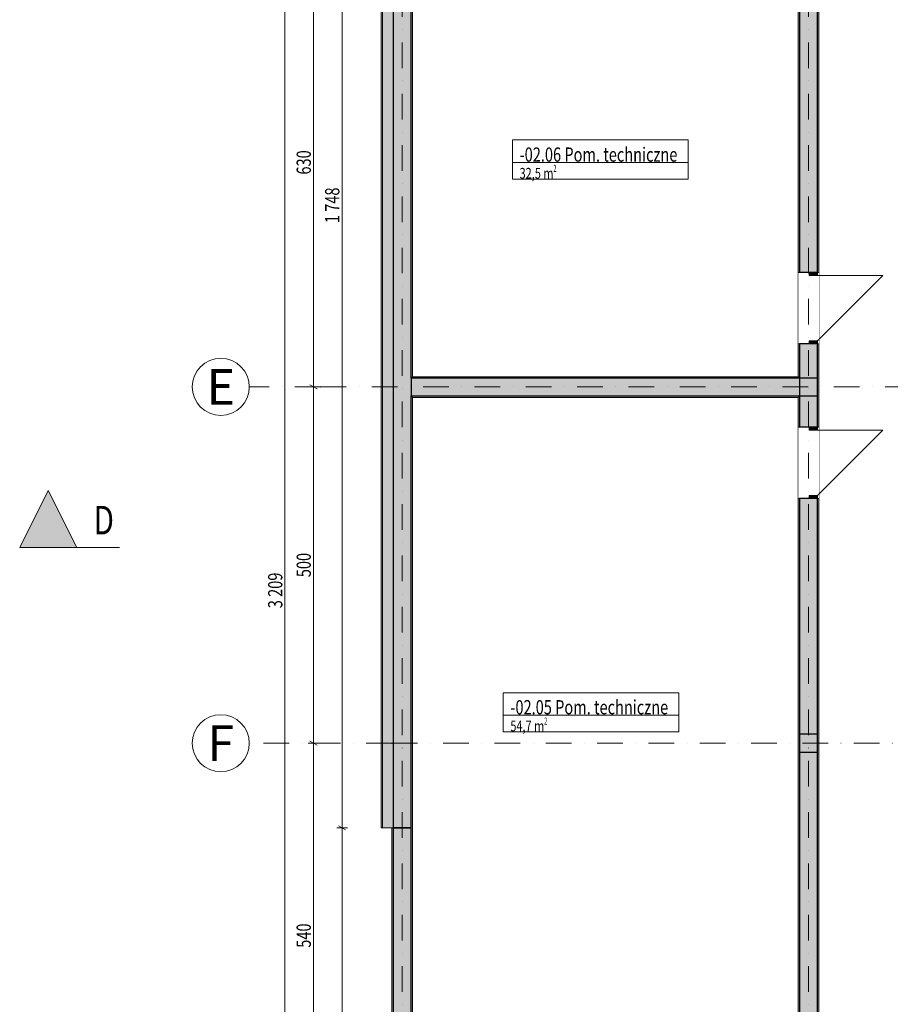
# Model space of a CAD drawing. Units: millimetres. Extents: x 4203 to 72356, y 1296 to 40232.
# Drawn here: x 38735 to 50949, y 14954 to 28771 of the extents above; entities that cross this region are included whole.
import ezdxf
from ezdxf.enums import TextEntityAlignment as Align

# ---------------------------------------------------------------- set-up
doc = ezdxf.new("R2010")
doc.units = ezdxf.units.MM
doc.header["$MEASUREMENT"] = 0
doc.linetypes.add('Kropki i Kreski', pattern=[720, 360, -180, 0, -180])
doc.linetypes.add('Wipeout_Contour', pattern=[1000, 0, -1000])
for name, color, linetype in [('210-A Pomieszczenia', 7, 'Continuous'), ('220-A Ściany zewnętzne', 7, 'Continuous'), ('299-A Wymiary Opisy', 7, 'Continuous'), ('410-K Osie', 7, 'Continuous'), ('420-K Ściany konstrukcyjne', 7, 'Continuous'), ('440-K Słupy', 7, 'Continuous'), ('460-K Stropy', 7, 'Continuous'), ('840-G Znaczniki ogólne', 7, 'Continuous')]:
    doc.layers.add(name, color=color, linetype=linetype)
doc.styles.add('STYL_AUTOMATYCZNY_1', font='arial.ttf')
doc.styles.add('STYL_AUTOMATYCZNY_2', font='arial.ttf')
doc.styles.add('STYL_AUTOMATYCZNY_3', font='arial.ttf')
doc.dimstyles.new('STYL_AUTOMATYCZNY__1', dxfattribs={"dimtxt": 200, "dimasz": 76, "dimexe": 0.18, "dimexo": 3000, "dimgap": 0, "dimtad": 1, "dimtih": 1, "dimtoh": 1, "dimdec": 0, "dimlfac": 0.1, "dimzin": 0, "dimdsep": 46, "dimtxsty": 'STYL_AUTOMATYCZNY_3', "dimblk": 'ARROWHEAD_2', "dimblk1": 'ARROWHEAD_2', "dimblk2": 'ARROWHEAD_2', "dimcen": 0.09, "dimclrd": 154, "dimclre": 154, "dimclrt": 154, "dimadec": 1, "dimazin": 0, "dimtfac": 1, "dimtdec": 4, "dimtmove": 0, "dimatfit": 3, "dimfxl": 0, "dimtolj": 1, "dimtzin": 0, "dimarcsym": 0})
doc.dimstyles.new('STYL_AUTOMATYCZNY__2', dxfattribs={"dimtxt": 200, "dimasz": 76, "dimexe": 0.18, "dimexo": 3000, "dimgap": 0, "dimtad": 1, "dimdec": 0, "dimlfac": 0.1, "dimzin": 0, "dimdsep": 46, "dimtxsty": 'STYL_AUTOMATYCZNY_3', "dimblk": 'ARROWHEAD_2', "dimblk1": 'ARROWHEAD_2', "dimblk2": 'ARROWHEAD_2', "dimcen": 0.09, "dimclrd": 154, "dimclre": 154, "dimclrt": 154, "dimadec": 1, "dimazin": 0, "dimtfac": 1, "dimtdec": 4, "dimtmove": 0, "dimatfit": 3, "dimfxl": 0, "dimtolj": 1, "dimtzin": 0, "dimarcsym": 0})

# ---------------------------------------------------------------- blocks, each defined once
blk = doc.blocks.new('Komunikacja_-02.01_1', base_point=(60944, 28449))
at = {"layer": '210-A Pomieszczenia', "color": 252, "linetype": 'Continuous', "lineweight": 5, "flags": 128}
blk.add_lwpolyline([(49947, 29774), (49947, 13364), (51747, 13364), (61957, 13364), (61957, 18474), (61957, 18764), (61957, 23724), (61957, 25964), (64957, 25964), (64957, 29774)], close=True, dxfattribs=at)
blk = doc.blocks.new('Pom. techniczne_-02.05_6', base_point=(46751, 19051))
at = {"layer": '210-A Pomieszczenia', "color": 252, "linetype": 'Continuous', "lineweight": 5, "flags": 128}
blk.add_lwpolyline([(49657, 13364), (49657, 23471), (44247, 23471), (44247, 17431), (44247, 13364)], close=True, dxfattribs=at)
at = {"color": 254, "linetype": 'Wipeout_Contour', "lineweight": 0, "ltscale": 201945.912732}
blk.add_wipeout([(45519, 19326), (45519, 18776), (47982, 18776), (47982, 19326)], dxfattribs=at).dxf.layer = '210-A Pomieszczenia'
at = {"layer": '210-A Pomieszczenia', "color": 154, "linetype": 'Continuous', "lineweight": 13}
for p, q in [((45519, 19326), (47982, 19326)), ((45519, 19012), (45519, 19326)), ((47982, 19326), (47982, 19012)), ((47982, 19012), (45519, 19012)), ((45519, 19012), (47982, 19012)), ((45519, 18776), (45519, 19012)), ((47982, 19012), (47982, 18776)), ((47982, 18776), (45519, 18776))]:
    blk.add_line(p, q, dxfattribs=at)
at = {"layer": '210-A Pomieszczenia', "color": 154, "lineweight": 13, "attachment_point": 1}
for s, insert, char_height, style in [('{\\A1;\\W0.75000x;-02.05 Pom. techniczne{\\A1;\\H0.66000x;\\W0.75000x;\\S^  ;}{\\A1;\\H0.66000x;\\W0.75000x;\\S^  ;}}', (45619, 19281), 200, 'STYL_AUTOMATYCZNY_1'), ('{\\A1;\\W0.75000x;54,7{\\A1;\\H0.66000x;\\W0.75000x;\\S^  ;} m{\\A1;\\H0.66000x;\\W0.75000x;\\S2^  ;}}', (45619, 18978), 150, 'STYL_AUTOMATYCZNY_2')]:
    blk.add_mtext(s, dxfattribs=dict(at, insert=insert, char_height=char_height, style=style))
blk = doc.blocks.new('Pom. techniczne_-02.06_7', base_point=(46881, 26808))
at = {"layer": '210-A Pomieszczenia', "color": 252, "linetype": 'Continuous', "lineweight": 5, "flags": 128}
blk.add_lwpolyline([(44247, 29774), (44247, 23761), (49657, 23761), (49657, 29774)], close=True, dxfattribs=at)
at = {"color": 254, "linetype": 'Wipeout_Contour', "lineweight": 0, "ltscale": 216032.843894}
blk.add_wipeout([(45649, 27083), (45649, 26533), (48112, 26533), (48112, 27083)], dxfattribs=at).dxf.layer = '210-A Pomieszczenia'
at = {"layer": '210-A Pomieszczenia', "color": 154, "linetype": 'Continuous', "lineweight": 13}
for p, q in [((45649, 27083), (48112, 27083)), ((45649, 26769), (45649, 27083)), ((48112, 27083), (48112, 26769)), ((48112, 26769), (45649, 26769)), ((45649, 26769), (48112, 26769)), ((45649, 26533), (45649, 26769)), ((48112, 26769), (48112, 26533)), ((48112, 26533), (45649, 26533))]:
    blk.add_line(p, q, dxfattribs=at)
at = {"layer": '210-A Pomieszczenia', "color": 154, "lineweight": 13, "attachment_point": 1}
for s, insert, char_height, style in [('{\\A1;\\W0.75000x;-02.06 Pom. techniczne{\\A1;\\H0.66000x;\\W0.75000x;\\S^  ;}{\\A1;\\H0.66000x;\\W0.75000x;\\S^  ;}}', (45749, 27037), 200, 'STYL_AUTOMATYCZNY_1'), ('{\\A1;\\W0.75000x;32,5{\\A1;\\H0.66000x;\\W0.75000x;\\S^  ;} m{\\A1;\\H0.66000x;\\W0.75000x;\\S2^  ;}}', (45749, 26735), 150, 'STYL_AUTOMATYCZNY_2')]:
    blk.add_mtext(s, dxfattribs=dict(at, insert=insert, char_height=char_height, style=style))
blk = doc.blocks.new('Strop_1', base_point=(53227, 34494))
at = {"layer": '460-K Stropy', "color": 7, "linetype": 'Continuous', "lineweight": 13, "flags": 128}
blk.add_lwpolyline([(53227, 34494), (44227, 34494), (44227, 5144), (51477, 5144), (51477, 7244), (61978, 7244), (61978, 23744), (67977, 23744), (67977, 36394), (53227, 36394)], close=True, dxfattribs=at)
blk = doc.blocks.new('Ściana_2', base_point=(44102, 34619))
at = {"layer": '220-A Ściany zewnętzne', "linetype": 'Continuous', "lineweight": 0}
for points in [[(43807, 34894), (43807, 17431), (43827, 17431), (43827, 34894)], [(43827, 34744), (43827, 17431), (43976, 17431), (43976, 34744)], [(43976, 34744), (43976, 17431), (43977, 17431), (43977, 34744)], [(43977, 34494), (43977, 17431), (44227, 17431), (44227, 34494)], [(44247, 23761), (44247, 29774), (44227, 29774), (44227, 23761)], [(44247, 23741), (44247, 23761), (44227, 23761), (44227, 23741)], [(44247, 23471), (44247, 23491), (44227, 23491), (44227, 23471)], [(44227, 23471), (44227, 17431), (44247, 17431), (44247, 23471)]]:
    blk.add_hatch(color=8, dxfattribs=at).paths.add_polyline_path(points)
at = {"layer": '220-A Ściany zewnętzne', "color": 7, "linetype": 'Continuous', "lineweight": 13}
for p, q in [((43827, 34744), (43827, 17431)), ((43976, 34744), (43976, 17431))]:
    blk.add_line(p, q, dxfattribs=at)
at = {"layer": '220-A Ściany zewnętzne', "color": 7, "linetype": 'Continuous', "lineweight": 25}
for p, q in [((43977, 34494), (43977, 17431)), ((44227, 23741), (44227, 29794)), ((44247, 23741), (44227, 23741)), ((44227, 23741), (44227, 23491)), ((44227, 23491), (44247, 23491)), ((44227, 17431), (44227, 23491))]:
    blk.add_line(p, q, dxfattribs=at)
at = {"layer": '220-A Ściany zewnętzne', "color": 7, "linetype": 'Continuous', "lineweight": 15, "flags": 128}
for points in [[(43807, 34914), (43807, 17431)], [(44247, 23761), (44247, 29774)], [(44247, 17431), (44247, 23471)], [(43807, 17431), (43827, 17431)], [(43827, 17431), (43976, 17431)], [(43976, 17431), (43977, 17431)]]:
    blk.add_lwpolyline(points, dxfattribs=at)
at = {"layer": '220-A Ściany zewnętzne', "color": 7, "linetype": 'Continuous', "lineweight": 25, "flags": 128}
blk.add_lwpolyline([(43977, 17431), (44227, 17431)], dxfattribs=at)
blk = doc.blocks.new('Ściana_14', base_point=(44102, 17431))
at = {"layer": '420-K Ściany konstrukcyjne', "linetype": 'Continuous', "lineweight": 0}
for points in [[(43977, 5144), (43977, 17431), (43957, 17431), (43957, 5144)], [(44227, 13344), (44227, 17431), (43977, 17431), (43977, 13344)], [(44247, 13364), (44247, 17431), (44227, 17431), (44227, 13364)], [(43977, 13344), (43977, 13094), (44227, 13094), (44227, 13344)], [(44227, 13364), (44227, 13344), (44247, 13344), (44247, 13364)], [(43977, 13094), (43977, 5144), (44227, 5144), (44227, 13094)], [(44227, 13094), (44227, 13074), (44247, 13074), (44247, 13094)], [(44227, 13074), (44227, 5164), (44247, 5164), (44247, 13074)]]:
    blk.add_hatch(color=8, dxfattribs=at).paths.add_polyline_path(points)
at = {"layer": '420-K Ściany konstrukcyjne', "color": 7, "linetype": 'Continuous', "lineweight": 25}
for p, q in [((43977, 17431), (43977, 13344)), ((44227, 13344), (44227, 17431)), ((43977, 13344), (43977, 13094)), ((44247, 13344), (44227, 13344)), ((43977, 13094), (43977, 5144)), ((44227, 13094), (44247, 13094)), ((44227, 5164), (44227, 13094)), ((43977, 5144), (43957, 5144)), ((44227, 5144), (43977, 5144)), ((44227, 5164), (44227, 5144))]:
    blk.add_line(p, q, dxfattribs=at)
at = {"layer": '420-K Ściany konstrukcyjne', "color": 7, "linetype": 'Continuous', "lineweight": 15, "flags": 128}
for points in [[(43957, 17431), (43957, 5144)], [(43977, 17431), (43957, 17431)], [(44247, 13364), (44247, 17431)], [(44247, 5164), (44247, 13074)]]:
    blk.add_lwpolyline(points, dxfattribs=at)
at = {"layer": '420-K Ściany konstrukcyjne', "color": 7, "linetype": 'Continuous', "lineweight": 25, "flags": 128}
blk.add_lwpolyline([(44227, 17431), (43977, 17431)], dxfattribs=at)
blk = doc.blocks.new('Drzwi 25[9]')
at = {"layer": '420-K Ściany konstrukcyjne', "linetype": 'Continuous', "lineweight": 0}
for points in [[(49927, 25223), (49812, 25223), (49812, 25183), (49927, 25183)], [(49812, 24223), (49927, 24223), (49927, 24263), (49812, 24263)]]:
    blk.add_hatch(color=8, dxfattribs=at).paths.add_polyline_path(points)
at = {"layer": '420-K Ściany konstrukcyjne', "color": 7, "linetype": 'Continuous', "lineweight": 15}
for p, q in [((49657, 25223), (49657, 25278)), ((49657, 25223), (49657, 25278)), ((49677, 25223), (49657, 25223)), ((49677, 25223), (49657, 25223)), ((49812, 25183), (49812, 25223)), ((49812, 25223), (49927, 25223)), ((49927, 25183), (49812, 25183)), ((49927, 25223), (49927, 25183)), ((49947, 25223), (49927, 25223)), ((49947, 25223), (49927, 25223)), ((49947, 25223), (49927, 25223)), ((49947, 25223), (49947, 25278)), ((49947, 25223), (49947, 25278)), ((49677, 24223), (49657, 24223)), ((49677, 24223), (49657, 24223)), ((49657, 24223), (49657, 24168)), ((49657, 24223), (49657, 24168)), ((49812, 24223), (49812, 24263)), ((49812, 24263), (49927, 24263)), ((49927, 24223), (49812, 24223)), ((49927, 24263), (49927, 24223)), ((49947, 24223), (49927, 24223)), ((49947, 24223), (49927, 24223)), ((49947, 24223), (49927, 24223)), ((49947, 24223), (49947, 24168)), ((49947, 24223), (49947, 24168))]:
    blk.add_line(p, q, dxfattribs=at)
at = {"layer": '420-K Ściany konstrukcyjne', "color": 7, "linetype": 'Continuous', "lineweight": 25}
for p, q in [((49812, 25223), (49677, 25223)), ((49812, 25223), (49677, 25223)), ((49927, 25223), (49812, 25223)), ((49927, 25223), (49812, 25223)), ((49812, 24223), (49677, 24223)), ((49812, 24223), (49677, 24223)), ((49927, 24223), (49812, 24223)), ((49927, 24223), (49812, 24223))]:
    blk.add_line(p, q, dxfattribs=at)
at = {"layer": '420-K Ściany konstrukcyjne', "color": 7, "linetype": 'Continuous', "lineweight": 13}
for p in [(49927, 24263), (49927, 25183)]:
    blk.add_line(p, (50847, 25183), dxfattribs=at)
blk = doc.blocks.new('Drzwi 25[10]')
at = {"layer": '420-K Ściany konstrukcyjne', "linetype": 'Continuous', "lineweight": 0}
for points in [[(49927, 23053), (49812, 23053), (49812, 23013), (49927, 23013)], [(49812, 22053), (49927, 22053), (49927, 22093), (49812, 22093)]]:
    blk.add_hatch(color=8, dxfattribs=at).paths.add_polyline_path(points)
at = {"layer": '420-K Ściany konstrukcyjne', "color": 7, "linetype": 'Continuous', "lineweight": 15}
for p, q in [((49657, 23053), (49657, 23108)), ((49657, 23053), (49657, 23108)), ((49947, 23053), (49947, 23108)), ((49947, 23053), (49947, 23108)), ((49677, 23053), (49657, 23053)), ((49677, 23053), (49657, 23053)), ((49812, 23013), (49812, 23053)), ((49812, 23053), (49927, 23053)), ((49927, 23013), (49812, 23013)), ((49927, 23053), (49927, 23013)), ((49947, 23053), (49927, 23053)), ((49947, 23053), (49927, 23053)), ((49947, 23053), (49927, 23053)), ((49677, 22053), (49657, 22053)), ((49677, 22053), (49657, 22053)), ((49657, 22053), (49657, 21998)), ((49657, 22053), (49657, 21998)), ((49812, 22053), (49812, 22093)), ((49812, 22093), (49927, 22093)), ((49927, 22053), (49812, 22053)), ((49927, 22093), (49927, 22053)), ((49947, 22053), (49927, 22053)), ((49947, 22053), (49927, 22053)), ((49947, 22053), (49927, 22053)), ((49947, 22053), (49947, 21998)), ((49947, 22053), (49947, 21998))]:
    blk.add_line(p, q, dxfattribs=at)
at = {"layer": '420-K Ściany konstrukcyjne', "color": 7, "linetype": 'Continuous', "lineweight": 25}
for p, q in [((49812, 23053), (49677, 23053)), ((49812, 23053), (49677, 23053)), ((49927, 23053), (49812, 23053)), ((49927, 23053), (49812, 23053)), ((49812, 22053), (49677, 22053)), ((49812, 22053), (49677, 22053)), ((49927, 22053), (49812, 22053)), ((49927, 22053), (49812, 22053))]:
    blk.add_line(p, q, dxfattribs=at)
at = {"layer": '420-K Ściany konstrukcyjne', "color": 7, "linetype": 'Continuous', "lineweight": 13}
for p in [(49927, 22093), (49927, 23013)]:
    blk.add_line(p, (50847, 23013), dxfattribs=at)
blk = doc.blocks.new('Ściana_24', base_point=(49802, 29919))
at = {"layer": '420-K Ściany konstrukcyjne', "linetype": 'Continuous', "lineweight": 0}
for points in [[(49677, 29774), (49657, 29774), (49657, 25223), (49677, 25223)], [(49677, 29774), (49677, 25223), (49927, 25223), (49927, 29774)], [(49927, 25223), (49947, 25223), (49947, 29774), (49927, 29774)], [(49657, 23761), (49677, 23761), (49677, 24223), (49657, 24223)], [(49927, 24223), (49677, 24223), (49677, 23741), (49927, 23741)], [(49927, 24223), (49927, 23761), (49947, 23761), (49947, 24223)], [(49677, 23053), (49927, 23053), (49927, 23491), (49677, 23491)], [(49677, 23471), (49657, 23471), (49657, 23053), (49677, 23053)], [(49927, 23053), (49947, 23053), (49947, 23471), (49927, 23471)], [(49657, 18764), (49677, 18764), (49677, 22053), (49657, 22053)], [(49677, 22053), (49677, 18744), (49927, 18744), (49927, 22053)], [(49927, 22053), (49927, 18764), (49947, 18764), (49947, 22053)], [(49657, 13364), (49677, 13364), (49677, 18474), (49657, 18474)], [(49677, 13364), (49927, 13364), (49927, 18494), (49677, 18494)], [(49927, 13364), (49947, 13364), (49947, 18474), (49927, 18474)]]:
    blk.add_hatch(color=8, dxfattribs=at).paths.add_polyline_path(points)
at = {"layer": '420-K Ściany konstrukcyjne', "color": 7, "linetype": 'Continuous', "lineweight": 25}
for p, q in [((49677, 23741), (49657, 23741)), ((49657, 23491), (49677, 23491)), ((49677, 18494), (49677, 13364)), ((49927, 13364), (49927, 18494))]:
    blk.add_line(p, q, dxfattribs=at)
at = {"layer": '420-K Ściany konstrukcyjne', "color": 7, "linetype": 'Continuous', "lineweight": 15, "flags": 128}
for points in [[(49657, 18474), (49657, 13364)], [(49947, 13364), (49947, 18474)]]:
    blk.add_lwpolyline(points, dxfattribs=at)
at = {"color": 254, "linetype": 'Wipeout_Contour', "lineweight": 0, "ltscale": 222408.989919}
blk.add_wipeout([(49947, 25223), (49657, 25223), (49657, 24223), (49947, 24223)], dxfattribs=at).dxf.layer = '420-K Ściany konstrukcyjne'
at = {"color": 254, "linetype": 'Wipeout_Contour', "lineweight": 0, "ltscale": 218688.452779}
blk.add_wipeout([(49947, 23053), (49657, 23053), (49657, 22053), (49947, 22053)], dxfattribs=at).dxf.layer = '420-K Ściany konstrukcyjne'
at = {"layer": '420-K Ściany konstrukcyjne', "color": 7, "linetype": 'Continuous', "lineweight": 25}
for p, q in [((49677, 29774), (49677, 25223)), ((49927, 25223), (49927, 29774)), ((49812, 25223), (49677, 25223)), ((49927, 25223), (49812, 25223)), ((49677, 24223), (49677, 23741)), ((49812, 24223), (49677, 24223)), ((49927, 24223), (49812, 24223)), ((49927, 23741), (49927, 24223)), ((49677, 23491), (49677, 23053)), ((49927, 23053), (49927, 23491)), ((49812, 23053), (49677, 23053)), ((49927, 23053), (49812, 23053)), ((49677, 22053), (49677, 18744)), ((49812, 22053), (49677, 22053)), ((49927, 22053), (49812, 22053)), ((49927, 18744), (49927, 22053))]:
    blk.add_line(p, q, dxfattribs=at)
at = {"layer": '420-K Ściany konstrukcyjne', "color": 7, "linetype": 'Continuous', "lineweight": 15}
for p, q in [((49657, 25223), (49657, 25278)), ((49677, 25223), (49657, 25223)), ((49947, 25223), (49927, 25223)), ((49947, 25223), (49927, 25223)), ((49947, 25223), (49947, 25278)), ((49657, 24223), (49657, 24168)), ((49677, 24223), (49657, 24223)), ((49947, 24223), (49927, 24223)), ((49947, 24223), (49927, 24223)), ((49947, 24223), (49947, 24168)), ((49657, 23053), (49657, 23108)), ((49947, 23053), (49947, 23108)), ((49677, 23053), (49657, 23053)), ((49947, 23053), (49927, 23053)), ((49947, 23053), (49927, 23053)), ((49657, 22053), (49657, 21998)), ((49677, 22053), (49657, 22053)), ((49947, 22053), (49927, 22053)), ((49947, 22053), (49927, 22053)), ((49947, 22053), (49947, 21998))]:
    blk.add_line(p, q, dxfattribs=at)
at = {"layer": '420-K Ściany konstrukcyjne', "color": 7, "linetype": 'Continuous', "lineweight": 15, "flags": 128}
for points in [[(49657, 29774), (49657, 25223)], [(49947, 25223), (49947, 29774)], [(49657, 24223), (49657, 23761)], [(49947, 23761), (49947, 24223)], [(49657, 23471), (49657, 23053)], [(49947, 23053), (49947, 23471)], [(49657, 22053), (49657, 18764)], [(49947, 18764), (49947, 22053)]]:
    blk.add_lwpolyline(points, dxfattribs=at)
at = {"layer": '420-K Ściany konstrukcyjne', "color": 7, "linetype": 'Continuous', "lineweight": 13}
for name in ['Drzwi 25[9]', 'Drzwi 25[10]']:
    blk.add_blockref(name, (0, 0), dxfattribs=at)
blk = doc.blocks.new('Ściana_31', base_point=(49802, 23616))
at = {"layer": '420-K Ściany konstrukcyjne', "linetype": 'Continuous', "lineweight": 0}
for points in [[(44247, 23491), (44247, 23741), (44227, 23741), (44227, 23491)], [(49657, 23761), (44247, 23761), (44247, 23741), (49657, 23741)], [(44247, 23491), (49657, 23491), (49657, 23741), (44247, 23741)], [(49657, 23741), (49657, 23491), (49677, 23491), (49677, 23741)], [(44247, 23471), (49657, 23471), (49657, 23491), (44247, 23491)]]:
    blk.add_hatch(color=8, dxfattribs=at).paths.add_polyline_path(points)
at = {"layer": '220-A Ściany zewnętzne', "color": 7, "linetype": 'Continuous', "lineweight": 25}
for p, q in [((44247, 23741), (44227, 23741)), ((44227, 23741), (44227, 23491)), ((44227, 23491), (44247, 23491))]:
    blk.add_line(p, q, dxfattribs=at)
at = {"layer": '420-K Ściany konstrukcyjne', "color": 7, "linetype": 'Continuous', "lineweight": 25}
for p, q in [((49657, 23741), (44247, 23741)), ((49677, 23741), (49657, 23741)), ((44247, 23491), (49657, 23491)), ((49657, 23491), (49677, 23491))]:
    blk.add_line(p, q, dxfattribs=at)
at = {"layer": '420-K Ściany konstrukcyjne', "color": 7, "linetype": 'Continuous', "lineweight": 15, "flags": 128}
for points in [[(49657, 23761), (44247, 23761)], [(44247, 23471), (49657, 23471)]]:
    blk.add_lwpolyline(points, dxfattribs=at)
blk = doc.blocks.new('Słup_1', base_point=(49802, 23616))
at = {"layer": '440-K Słupy', "linetype": 'Continuous', "lineweight": 0}
for points in [[(49657, 23761), (49657, 23741), (49677, 23741), (49677, 23761)], [(49677, 23491), (49927, 23491), (49927, 23741), (49677, 23741)], [(49927, 23471), (49947, 23471), (49947, 23761), (49927, 23761), (49927, 23741), (49927, 23491)], [(49657, 23471), (49677, 23471), (49677, 23491), (49657, 23491)]]:
    blk.add_hatch(color=8, dxfattribs=at).paths.add_polyline_path(points)
at = {"layer": '440-K Słupy', "color": 7, "linetype": 'Continuous', "lineweight": 25, "flags": 128}
blk.add_lwpolyline([(49677, 23491), (49927, 23491), (49927, 23741), (49677, 23741)], close=True, dxfattribs=at)
at = {"layer": '440-K Słupy', "color": 7, "linetype": 'Continuous', "lineweight": 15, "flags": 128}
blk.add_lwpolyline([(49947, 23471), (49947, 23761)], dxfattribs=at)
blk = doc.blocks.new('Słup_3', base_point=(49802, 18619))
at = {"layer": '440-K Słupy', "linetype": 'Continuous', "lineweight": 0}
for points in [[(49657, 18474), (49677, 18474), (49677, 18494), (49677, 18744), (49677, 18764), (49657, 18764)], [(49677, 18494), (49927, 18494), (49927, 18744), (49677, 18744)], [(49927, 18474), (49947, 18474), (49947, 18764), (49927, 18764), (49927, 18744), (49927, 18494)]]:
    blk.add_hatch(color=8, dxfattribs=at).paths.add_polyline_path(points)
at = {"layer": '440-K Słupy', "color": 7, "linetype": 'Continuous', "lineweight": 15, "flags": 128}
for points in [[(49657, 18764), (49657, 18474)], [(49947, 18474), (49947, 18764)]]:
    blk.add_lwpolyline(points, dxfattribs=at)
at = {"layer": '440-K Słupy', "color": 7, "linetype": 'Continuous', "lineweight": 25, "flags": 128}
blk.add_lwpolyline([(49677, 18494), (49927, 18494), (49927, 18744), (49677, 18744)], close=True, dxfattribs=at)
blk = doc.blocks.new('Standardowy znacznik osi[1]', base_point=(44102, 38814))
at = {"layer": '410-K Osie', "color": 1, "linetype": 'Kropki i Kreski', "lineweight": 13}
blk.add_line((44102, 37814), (44102, 3724), dxfattribs=at)
at = {"layer": '410-K Osie', "color": 154, "lineweight": 13, "style": 'STYL_AUTOMATYCZNY_1'}
for tag, p in [('AC_MarkerText_1_0', (44102, 39464)), ('AC_MarkerText_1_1', (44102, 2574))]:
    blk.add_attdef(tag, text='', height=500, rotation=360, dxfattribs=at).set_placement(p, align=Align.TOP_CENTER)
blk = doc.blocks.new('Standardowy znacznik osi[3]', base_point=(49802, 38814))
at = {"layer": '410-K Osie', "color": 1, "linetype": 'Kropki i Kreski', "lineweight": 13}
blk.add_line((49802, 37814), (49802, 14419), dxfattribs=at)
at = {"layer": '410-K Osie', "color": 154, "lineweight": 13, "style": 'STYL_AUTOMATYCZNY_1'}
blk.add_attdef('AC_MarkerText_1', text='', height=500, rotation=360, dxfattribs=at).set_placement((49802, 39464), align=Align.TOP_CENTER)
blk = doc.blocks.new('Standardowy znacznik osi[6]', base_point=(41957, 23619))
at = {"layer": '410-K Osie', "color": 1, "linetype": 'Kropki i Kreski', "lineweight": 13}
for q in [(41957, 23619), (69397, 23619)]:
    blk.add_line((42957, 23619), q, dxfattribs=at)
at = {"layer": '410-K Osie', "color": 1, "linetype": 'Continuous', "lineweight": 13}
blk.add_circle((41557, 23619), 400, dxfattribs=at)
at = {"layer": '410-K Osie', "color": 1, "linetype": 'Kropki i Kreski', "lineweight": 13}
blk.add_point((42957, 23619), dxfattribs=at)
blk.add_point((42957, 23619), dxfattribs=at)
at = {"layer": '410-K Osie', "color": 154, "lineweight": 13, "style": 'STYL_AUTOMATYCZNY_1'}
for tag, p in [('AC_MarkerText_1_0', (41557, 23869)), ('AC_MarkerText_1_1', (70797, 23869))]:
    blk.add_attdef(tag, text='', height=500, dxfattribs=at).set_placement(p, align=Align.TOP_CENTER)
blk = doc.blocks.new('Standardowy znacznik osi[7]', base_point=(41957, 18619))
at = {"layer": '410-K Osie', "color": 1, "linetype": 'Kropki i Kreski', "lineweight": 13}
for q in [(41957, 18619), (68397, 18619)]:
    blk.add_line((43957, 18619), q, dxfattribs=at)
at = {"layer": '410-K Osie', "color": 1, "linetype": 'Continuous', "lineweight": 13}
blk.add_circle((41557, 18619), 400, dxfattribs=at)
at = {"layer": '410-K Osie', "color": 1, "linetype": 'Kropki i Kreski', "lineweight": 13}
blk.add_point((43957, 18619), dxfattribs=at)
blk.add_point((43957, 18619), dxfattribs=at)
at = {"layer": '410-K Osie', "color": 154, "lineweight": 13, "style": 'STYL_AUTOMATYCZNY_1'}
for tag, p in [('AC_MarkerText_1_0', (41557, 18869)), ('AC_MarkerText_1_1', (70797, 18869))]:
    blk.add_attdef(tag, text='', height=500, dxfattribs=at).set_placement(p, align=Align.TOP_CENTER)
blk = doc.blocks.new('*D284')
at = {"layer": '299-A Wymiary Opisy', "color": 154, "linetype": 'Continuous', "lineweight": 13}
for p, q in [((68397, 3149), (68397, 20324)), ((43908, 3224), (43957, 3224)), ((43985, 3274), (43928, 3174)), ((43957, 3149), (43957, 3299)), ((43957, 3224), (68397, 3224)), ((68368, 3174), (68425, 3274)), ((68397, 3224), (68445, 3224))]:
    blk.add_line(p, q, dxfattribs=at)
at = {"layer": '299-A Wymiary Opisy', "color": 154, "lineweight": 13, "insert": (55920, 3264), "char_height": 200, "attachment_point": 7, "style": 'STYL_AUTOMATYCZNY_2'}
blk.add_mtext('{\\A1;\\W0.75000x;2\xa0444}', dxfattribs=at)
blk = doc.blocks.new('ARROWHEAD_2')
at = {"color": 0, "linetype": 'Continuous', "lineweight": 0}
for p, q in [((0, 0), (-1, 0)), ((-0.38, -0.66), (0.38, 0.66))]:
    blk.add_line(p, q, dxfattribs=at)
blk = doc.blocks.new('*D285')
at = {"layer": '299-A Wymiary Opisy', "color": 154, "linetype": 'Continuous', "lineweight": 13}
for p, q in [((43332, 17431), (43182, 17431)), ((43207, 17460), (43307, 17402)), ((43257, 4724), (43257, 17431)), ((43332, 4724), (43182, 4724)), ((43207, 4753), (43307, 4695)), ((43257, 4675), (43257, 4724))]:
    blk.add_line(p, q, dxfattribs=at)
at = {"layer": '299-A Wymiary Opisy', "color": 154, "lineweight": 13, "insert": (43217, 10821), "char_height": 200, "attachment_point": 7, "rotation": 90, "style": 'STYL_AUTOMATYCZNY_2'}
blk.add_mtext('{\\A1;\\W0.75000x;1\xa0271}', dxfattribs=at)
blk = doc.blocks.new('*D286')
at = {"layer": '299-A Wymiary Opisy', "color": 154, "linetype": 'Continuous', "lineweight": 13}
for p, q in [((43332, 34914), (43182, 34914)), ((43207, 34943), (43307, 34885)), ((43257, 17431), (43257, 34914)), ((43332, 17431), (43182, 17431)), ((43207, 17460), (43307, 17402))]:
    blk.add_line(p, q, dxfattribs=at)
at = {"layer": '299-A Wymiary Opisy', "color": 154, "lineweight": 13, "insert": (43220, 25916), "char_height": 200, "attachment_point": 7, "rotation": 90, "style": 'STYL_AUTOMATYCZNY_2'}
blk.add_mtext('{\\A1;\\W0.75000x;1\xa0748}', dxfattribs=at)
blk = doc.blocks.new('*D291')
at = {"layer": '299-A Wymiary Opisy', "color": 154, "linetype": 'Continuous', "lineweight": 13}
for p, q in [((42932, 18619), (42782, 18619)), ((42807, 18648), (42907, 18590)), ((42857, 13219), (42857, 18619)), ((42932, 13219), (42782, 13219)), ((42807, 13248), (42907, 13190)), ((42857, 7119), (42857, 13219))]:
    blk.add_line(p, q, dxfattribs=at)
at = {"layer": '299-A Wymiary Opisy', "color": 154, "lineweight": 13, "insert": (42820, 15748), "char_height": 200, "attachment_point": 7, "rotation": 90, "style": 'STYL_AUTOMATYCZNY_2'}
blk.add_mtext('{\\A1;\\W0.75000x;540}', dxfattribs=at)
blk = doc.blocks.new('*D292')
at = {"layer": '299-A Wymiary Opisy', "color": 154, "linetype": 'Continuous', "lineweight": 13}
for p, q in [((42807, 23648), (42907, 23590)), ((42932, 23619), (42782, 23619)), ((42857, 18619), (42857, 23619)), ((42932, 18619), (42782, 18619)), ((42807, 18648), (42907, 18590))]:
    blk.add_line(p, q, dxfattribs=at)
at = {"layer": '299-A Wymiary Opisy', "color": 154, "lineweight": 13, "insert": (42820, 20948), "char_height": 200, "attachment_point": 7, "rotation": 90, "style": 'STYL_AUTOMATYCZNY_2'}
blk.add_mtext('{\\A1;\\W0.75000x;500}', dxfattribs=at)
blk = doc.blocks.new('*D293')
at = {"layer": '299-A Wymiary Opisy', "color": 154, "linetype": 'Continuous', "lineweight": 13}
for p, q in [((42932, 29919), (42782, 29919)), ((42807, 29948), (42907, 29890)), ((42857, 23619), (42857, 29919)), ((42807, 23648), (42907, 23590)), ((42932, 23619), (42782, 23619))]:
    blk.add_line(p, q, dxfattribs=at)
at = {"layer": '299-A Wymiary Opisy', "color": 154, "lineweight": 13, "insert": (42820, 26598), "char_height": 200, "attachment_point": 7, "rotation": 90, "style": 'STYL_AUTOMATYCZNY_2'}
blk.add_mtext('{\\A1;\\W0.75000x;630}', dxfattribs=at)
blk = doc.blocks.new('*D297')
at = {"layer": '299-A Wymiary Opisy', "color": 154, "linetype": 'Continuous', "lineweight": 13}
for p, q in [((49807, 36814), (42382, 36814)), ((42507, 36785), (42407, 36843)), ((42457, 36814), (42457, 36863)), ((42457, 4724), (42457, 36814)), ((42532, 4724), (42382, 4724)), ((42407, 4753), (42507, 4695)), ((42457, 4675), (42457, 4724))]:
    blk.add_line(p, q, dxfattribs=at)
at = {"layer": '299-A Wymiary Opisy', "color": 154, "lineweight": 13, "insert": (42420, 20512), "char_height": 200, "attachment_point": 7, "rotation": 90, "style": 'STYL_AUTOMATYCZNY_2'}
blk.add_mtext('{\\A1;\\W0.75000x;3\xa0209}', dxfattribs=at)
blk = doc.blocks.new('Płaszczyzna odcinająca_15', base_point=(39135, 21365))
at = {"layer": '840-G Znaczniki ogólne', "linetype": 'Continuous', "lineweight": 13}
blk.add_hatch(color=154, dxfattribs=at).paths.add_polyline_path([(38735, 21365), (39535, 21365), (39135, 22165)])
at = {"layer": '840-G Znaczniki ogólne', "color": 154, "linetype": 'Continuous', "lineweight": 13}
blk.add_line((39535, 21365), (40135, 21365), dxfattribs=at)
at = {"layer": '840-G Znaczniki ogólne', "color": 154, "linetype": 'Continuous', "lineweight": 13, "flags": 128}
blk.add_lwpolyline([(38735, 21365), (39535, 21365), (39135, 22165)], close=True, dxfattribs=at)
at = {"layer": '840-G Znaczniki ogólne', "color": 154, "lineweight": 13, "insert": (40057, 21548), "char_height": 400, "attachment_point": 9, "style": 'STYL_AUTOMATYCZNY_3'}
blk.add_mtext('{\\A1;\\W0.75000x;D}', dxfattribs=at)

msp = doc.modelspace()

# ---------------------------------------------------------------- linework, layer by layer
at = {"layer": '210-A Pomieszczenia', "color": 254, "linetype": 'Continuous', "lineweight": 5, "flags": 128}
for points in [[(44246.6, 29773.8), (44246.6, 23761), (49656.6, 23761), (49656.6, 29773.8)], [(49946.6, 29773.8), (49946.6, 13363.8), (51746.6, 13363.8), (61956.6, 13363.8), (61956.6, 18473.8), (61956.6, 18763.8), (61956.6, 23723.8), (61956.6, 25963.8), (64956.6, 25963.8), (64956.6, 29773.8)], [(49656.6, 13363.8), (49656.6, 23471), (44246.6, 23471), (44246.6, 17430.9), (44246.6, 13363.8)]]:
    msp.add_lwpolyline(points, close=True, dxfattribs=at)

# ---------------------------------------------------------------- dimensions: what is measured, and where the dimension line sits
at = {"layer": '299-A Wymiary Opisy', "color": 154, "linetype": 'Continuous', "lineweight": 13}
for base, p1, p2, picture, middle in [((43256.6, 34913.8), (43806.6, 17430.9), (43806.6, 34913.8), '*D286', (43116.6, 26259.4)), ((42856.6, 29918.8), (41956.6, 23618.8), (42179, 29918.8), '*D293', (42716.6, 26826.8)), ((42856.6, 23618.8), (41956.6, 18618.8), (41956.6, 23618.8), '*D292', (42716.6, 21176.8)), ((42856.6, 18618.8), (41956.6, 13218.8), (41956.6, 18618.8), '*D291', (42716.6, 15976.8)), ((43256.6, 17430.9), (43956.6, 4723.8), (43806.6, 17430.9), '*D285', (43116.6, 11164.4))]:
    dim = msp.add_linear_dim(base=base, p1=p1, p2=p2, angle=90, dimstyle='STYL_AUTOMATYCZNY__2', dxfattribs=at)
    dim.commit()
    dim.dimension.update_dxf_attribs({"geometry": picture, "text_midpoint": middle, "dimtype": 160, "text_rotation": 90})

# ---------------------------------------------------------------- next in the draw order: block references
at = {"layer": '210-A Pomieszczenia', "color": 154, "linetype": 'Continuous', "lineweight": 13}
for name, p in [('Pom. techniczne_-02.06_7', (46880.5, 26808.1)), ('Komunikacja_-02.01_1', (60944, 28449)), ('Pom. techniczne_-02.05_6', (46750.9, 19051.4))]:
    msp.add_blockref(name, p, dxfattribs=at)

# ---------------------------------------------------------------- next in the draw order: block references
at = {"layer": '220-A Ściany zewnętzne', "color": 7, "lineweight": 25}
msp.add_blockref('Ściana_2', (44101.6, 34618.8), dxfattribs=at)
at = {"layer": '410-K Osie', "color": 251, "linetype": 'Continuous', "lineweight": 13}
msp.add_blockref('Standardowy znacznik osi[1]', (44101.6, 38813.8), dxfattribs=at)
at = {"layer": '420-K Ściany konstrukcyjne', "color": 7, "lineweight": 25}
msp.add_blockref('Ściana_14', (44101.6, 17430.9), dxfattribs=at)
at = {"layer": '460-K Stropy', "color": 7, "linetype": 'Continuous', "lineweight": 13}
msp.add_blockref('Strop_1', (53226.6, 34493.8), dxfattribs=at)

# ---------------------------------------------------------------- next in the draw order: block references
at = {"layer": '420-K Ściany konstrukcyjne', "color": 7, "lineweight": 25}
msp.add_blockref('Ściana_24', (49801.6, 29918.8), dxfattribs=at)

# ---------------------------------------------------------------- next in the draw order: block references
at = {"layer": '410-K Osie', "color": 251, "linetype": 'Continuous', "lineweight": 13}
msp.add_blockref('Standardowy znacznik osi[3]', (49801.6, 38813.8), dxfattribs=at)
ref = msp.add_blockref('Standardowy znacznik osi[6]', (41956.6, 23618.8), dxfattribs=at)
ref.add_attrib('AC_MarkerText_1', 'E', dxfattribs={"color": 154, "lineweight": 13, "height": 500, "style": 'STYL_AUTOMATYCZNY_1'}).set_placement((41556.6, 23868.8), align=Align.TOP_CENTER)
ref = msp.add_blockref('Standardowy znacznik osi[7]', (41956.6, 18618.8), dxfattribs=at)
ref.add_attrib('AC_MarkerText_1', 'F', dxfattribs={"color": 154, "lineweight": 13, "height": 500, "style": 'STYL_AUTOMATYCZNY_1'}).set_placement((41556.6, 18868.8), align=Align.TOP_CENTER)
at = {"layer": '420-K Ściany konstrukcyjne', "color": 7, "lineweight": 25}
msp.add_blockref('Ściana_31', (49801.6, 23616), dxfattribs=at)
at = {"layer": '440-K Słupy', "color": 7, "lineweight": 25}
for name, p in [('Słup_1', (49801.6, 23616)), ('Słup_3', (49801.6, 18618.8))]:
    msp.add_blockref(name, p, dxfattribs=at)
at = {"layer": '840-G Znaczniki ogólne', "color": 154, "lineweight": 13}
msp.add_blockref('Płaszczyzna odcinająca_15', (39135.1, 21365.4), dxfattribs=at)

# ---------------------------------------------------------------- next in the draw order: dimensions: what is measured, and where the dimension line sits
at = {"layer": '299-A Wymiary Opisy', "color": 154, "linetype": 'Continuous', "lineweight": 13}
dim = msp.add_linear_dim(base=(42456.6, 36813.8), p1=(43956.6, 4723.8), p2=(52806.6, 36813.8), angle=90, dimstyle='STYL_AUTOMATYCZNY__2', dxfattribs=at)
dim.commit()
dim.dimension.update_dxf_attribs({"geometry": '*D297', "text_midpoint": (42316.6, 20855.9), "dimtype": 160, "text_rotation": 90})
dim = msp.add_linear_dim(base=(68396.6, 3223.8), p1=(43956.6, 4723.8), p2=(68396.6, 23323.8), dimstyle='STYL_AUTOMATYCZNY__1', dxfattribs=at)
dim.commit()
dim.dimension.update_dxf_attribs({"geometry": '*D284', "text_midpoint": (56263.7, 3363.8), "dimtype": 160})

doc.saveas('drawing.dxf')
